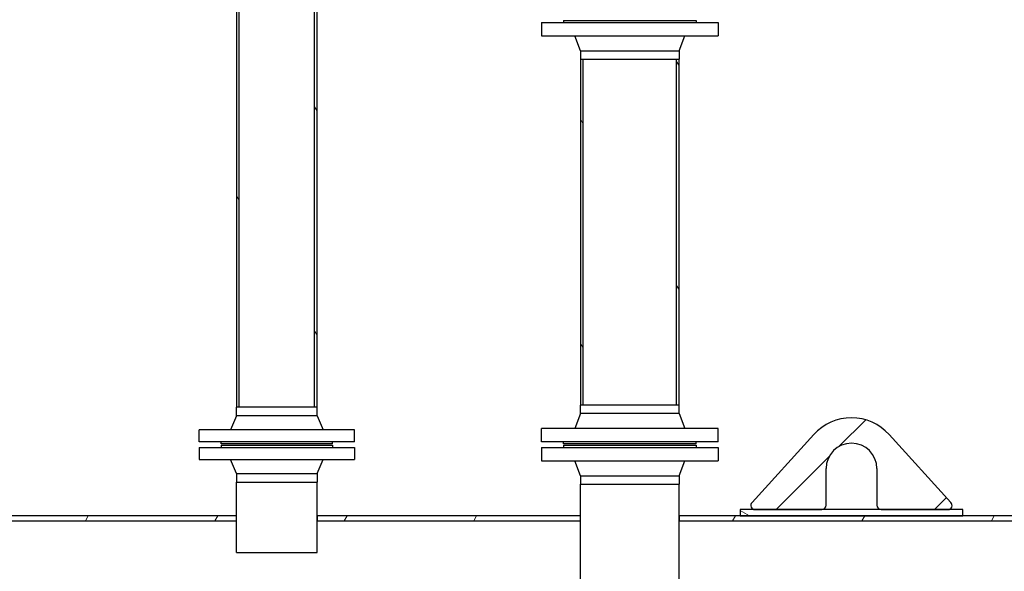
# Model space of a CAD drawing. Units: millimetres. Extents: x -5622 to 26917, y -810 to 8910.
# Drawn here: x -3384 to -3106, y 2919 to 3075 of the extents above; entities that cross this region are included whole.
import ezdxf

# ---------------------------------------------------------------- set-up
doc = ezdxf.new("R2010")
doc.units = ezdxf.units.MM
doc.header["$LTSCALE"] = 10
doc.layers.add('Schraffur (ISO)', color=7, linetype='Continuous', lineweight=18)
doc.layers.add('Sichtbar (ISO)', color=7, linetype='Continuous', lineweight=25)
pattern_1 = [(120, (0, 0), (-27.49630657015593, -15.875), [])]

msp = doc.modelspace()

# ---------------------------------------------------------------- hatches: boundary and pattern name
at = {"layer": 'Schraffur (ISO)'}
h = msp.add_hatch(dxfattribs=at)
h.set_pattern_fill('ANSI31', color=256, scale=254, angle=75.00000000000001, style=0)
h.set_pattern_definition(pattern_1)
h.paths.add_polyline_path([(-3322.284334924338, 2965.343592916731), (-3323.084334924337, 2965.343592916731), (-3323.084334924338, 3173.343592916731), (-3322.284334924338, 3173.343592916731)])
h.paths.add_polyline_path([(-3300.224334924337, 2965.343592916731), (-3301.024334924337, 2965.343592916731), (-3301.024334924337, 3173.343592916731), (-3300.224334924338, 3173.343592916731)])
h = msp.add_hatch(dxfattribs=at)
h.set_pattern_fill('ANSI31', color=256, scale=254, angle=75.00000000000001, style=0)
h.set_pattern_definition(pattern_1)
h.paths.add_polyline_path([(-3198.484334924337, 3063.943592916731), (-3197.684334924337, 3063.943592916731), (-3197.684334924338, 2965.943592916731), (-3198.484334924337, 2965.943592916731)])
h.paths.add_polyline_path([(-3225.624334924338, 3063.943592916731), (-3224.824334924338, 3063.943592916731), (-3224.824334924338, 2965.943592916731), (-3225.624334924338, 2965.943592916731)])
h = msp.add_hatch(dxfattribs=at)
h.set_pattern_fill('ANSI31', color=256, scale=254, style=0)
h.set_pattern_definition([(45, (0, 0), (-22.45064030267289, 22.45064030267289), [])])
edge = h.paths.add_edge_path()
edge.add_ellipse((-3148.857165656138, 2947.943592916731), major_axis=(9.357281034185205e-16, 7.199999999999999), ratio=1, start_angle=270, end_angle=450)
edge.add_line((-3156.057165656138, 2947.943592916731), (-3156.057165656138, 2937.543592916731))
edge.add_ellipse((-3157.257165656138, 2937.543592916732), major_axis=(1.200000000000017, 1.405490003129892e-14), ratio=1, start_angle=269.9999999999993, end_angle=359.9999999999953, ccw=False)
edge.add_line((-3157.257165656138, 2936.343592916731), (-3176.145115587541, 2936.343592916731))
edge.add_ellipse((-3176.145115587542, 2937.543592916732), major_axis=(-0.8070590913097818, -0.8880628486398064), ratio=1, start_angle=270.00000000000466, end_angle=402.2641227890537, ccw=False)
edge.add_line((-3177.033178436182, 2938.350652008041), (-3159.513919839816, 2957.628302012449))
edge.add_ellipse((-3148.857165656138, 2947.943592916732), major_axis=(-9.68470909571738, 10.65675418367743), ratio=1, start_angle=270.0000000000004, end_angle=365.47175442189126, ccw=False)
edge.add_line((-3138.200411472461, 2957.628302012449), (-3120.681152876095, 2938.350652008041))
edge.add_ellipse((-3121.569215724735, 2937.543592916732), major_axis=(1.199999999999989, -1.436680939910509e-14), ratio=1, start_angle=270.0000000000007, end_angle=402.26412278905536, ccw=False)
edge.add_line((-3121.569215724735, 2936.343592916731), (-3140.457165656138, 2936.343592916731))
edge.add_ellipse((-3140.457165656138, 2937.543592916732), major_axis=(2.826575474650091e-14, -1.200000000000003), ratio=1, start_angle=270.00000000000136, end_angle=359.99999999999324, ccw=False)
edge.add_line((-3141.657165656138, 2937.543592916732), (-3141.657165656138, 2947.943592916732))
h = msp.add_hatch(dxfattribs=at)
h.set_pattern_fill('ANSI31', color=256, scale=254, angle=15, style=0)
h.set_pattern_definition([(59.99999999999999, (0, 0), (-27.49630657015593, 15.875), [])])
h.paths.add_polyline_path([(-3585.354334924337, 2933.143592916731), (-3585.354334924337, 2934.543592916731), (-3621.651948114866, 2934.543592916731), (-3622.451948114866, 2934.543592916731), (-3661.654334924337, 2934.543592916731), (-3661.654334924337, 2933.143592916731)])
h.paths.add_polyline_path([(-3323.084334924336, 2933.143592916731), (-3323.084334924336, 2934.543592916731), (-3420.851948114871, 2934.543592916731), (-3421.651948114872, 2934.543592916731), (-3457.954334924337, 2934.543592916731), (-3457.954334924337, 2933.143592916731)])
h.paths.add_polyline_path([(-3225.624334924337, 2933.143592916731), (-3225.624334924337, 2934.543592916731), (-3300.224334924336, 2934.543592916731), (-3300.224334924336, 2933.143592916731)])
h.paths.add_polyline_path([(-3197.684334924337, 2934.543592916731), (-3197.684334924337, 2933.143592916731), (-2886.654334924338, 2933.143592916731), (-2880.654334924338, 2933.143592916731), (-2085.654334924337, 2933.143592916731), (-2085.654334924337, 2934.543592916731), (-2617.354334924339, 2934.543592916731), (-2680.354334924338, 2934.543592916731), (-3117.354334924339, 2934.543592916731), (-3180.354334924338, 2934.543592916731)])
h.paths.add_polyline_path([(-3661.654334924337, 2434.543592916731), (-2085.654334924337, 2434.543592916731), (-2085.654334924337, 2435.943592916731), (-3661.654334924337, 2435.943592916731)])
h = msp.add_hatch(dxfattribs=at)
h.set_pattern_fill('ANSI31', color=256, scale=254, angle=105, style=0)
h.set_pattern_definition([(150, (0, 0), (-15.875, -27.49630657015593), [])])
h.paths.add_polyline_path([(-3117.354334924339, 2936.343592916731), (-3121.569215724735, 2936.343592916731), (-3140.457165656138, 2936.343592916731), (-3157.257165656138, 2936.343592916731), (-3176.145115587542, 2936.343592916731), (-3180.354334924338, 2936.343592916731), (-3180.354334924338, 2934.543592916731), (-3117.354334924339, 2934.543592916731)])

# ---------------------------------------------------------------- linework, layer by layer
at = {"layer": 'Sichtbar (ISO)'}
for p, q in [((-3323.084334924337, 3173.343592916731), (-3323.084334924337, 2965.343592916731)), ((-3322.284334924338, 2965.343592916731), (-3322.284334924338, 3173.343592916731)), ((-3301.024334924337, 3173.343592916731), (-3301.024334924337, 2965.343592916731)), ((-3300.224334924337, 2965.343592916731), (-3300.224334924337, 3173.343592916731)), ((-3236.654334924337, 3074.343592916731), (-3186.654334924337, 3074.343592916731)), ((-3236.654334924337, 3074.343592916731), (-3236.654334924337, 3070.543592916731)), ((-3230.454334924337, 3074.943592916731), (-3192.854334924337, 3074.943592916731)), ((-3230.454334924337, 3074.943592916731), (-3230.454334924337, 3074.343592916731)), ((-3192.854334924337, 3074.943592916731), (-3192.854334924337, 3074.343592916731)), ((-3186.654334924337, 3074.343592916731), (-3186.654334924337, 3070.543592916731)), ((-3236.654334924337, 3070.543592916731), (-3186.654334924337, 3070.543592916731)), ((-3225.624334924337, 3066.343592916731), (-3227.254334924337, 3070.543592916731)), ((-3197.684334924337, 3066.343592916731), (-3196.054334924337, 3070.543592916731)), ((-3225.624334924337, 3066.343592916731), (-3197.684334924337, 3066.343592916731)), ((-3225.624334924337, 3066.343592916731), (-3225.624334924337, 3063.943592916731)), ((-3197.684334924337, 3066.343592916731), (-3197.684334924337, 3063.943592916731)), ((-3225.624334924338, 3063.943592916731), (-3225.624334924338, 2965.943592916731)), ((-3225.624334924337, 3063.943592916731), (-3224.824334924338, 3063.943592916731)), ((-3224.824334924338, 2965.943592916731), (-3224.824334924338, 3063.943592916731)), ((-3224.824334924338, 3063.943592916731), (-3197.684334924337, 3063.943592916731)), ((-3198.484334924337, 3063.943592916731), (-3198.484334924337, 2965.943592916731)), ((-3197.684334924337, 2965.943592916731), (-3197.684334924337, 3063.943592916731)), ((-3300.224334924337, 2965.343592916731), (-3323.084334924337, 2965.343592916731)), ((-3323.084334924337, 2962.943592916731), (-3323.084334924337, 2965.343592916731)), ((-3300.224334924337, 2962.943592916731), (-3300.224334924337, 2965.343592916731)), ((-3198.484334924337, 2965.943592916731), (-3225.624334924337, 2965.943592916731)), ((-3225.624334924337, 2963.543592916731), (-3225.624334924337, 2965.943592916731)), ((-3197.684334924337, 2965.943592916731), (-3198.484334924337, 2965.943592916731)), ((-3197.684334924337, 2963.543592916731), (-3197.684334924337, 2965.943592916731)), ((-3323.084334924337, 2962.943592916731), (-3324.754334924337, 2958.943592916731)), ((-3300.224334924337, 2962.943592916731), (-3323.084334924337, 2962.943592916731)), ((-3300.224334924337, 2962.943592916731), (-3298.554334924337, 2958.943592916731)), ((-3225.624334924337, 2963.543592916731), (-3227.254334924337, 2959.343592916731)), ((-3197.684334924337, 2963.543592916731), (-3225.624334924337, 2963.543592916731)), ((-3197.684334924337, 2963.543592916731), (-3196.054334924337, 2959.343592916731)), ((-3289.654334924337, 2958.943592916731), (-3333.654334924337, 2958.943592916731)), ((-3333.654334924337, 2955.543592916731), (-3333.654334924337, 2958.943592916731)), ((-3289.654334924337, 2955.543592916731), (-3289.654334924337, 2958.943592916731)), ((-3186.654334924337, 2959.343592916731), (-3236.654334924337, 2959.343592916731)), ((-3236.654334924337, 2955.543592916731), (-3236.654334924337, 2959.343592916731)), ((-3186.654334924337, 2955.543592916731), (-3186.654334924337, 2959.343592916731)), ((-3159.513919839816, 2957.628302012449), (-3177.033178436181, 2938.350652008041)), ((-3120.681152876095, 2938.350652008041), (-3138.200411472461, 2957.628302012449)), ((-3289.654334924337, 2955.543592916731), (-3333.654334924337, 2955.543592916731)), ((-3333.654334924337, 2953.943592916731), (-3289.654334924337, 2953.943592916731)), ((-3333.654334924337, 2953.943592916731), (-3333.654334924337, 2950.543592916731)), ((-3327.454334924337, 2954.943592916731), (-3327.454334924337, 2955.543592916731)), ((-3295.854334924337, 2954.943592916731), (-3327.454334924337, 2954.943592916731)), ((-3327.454334924337, 2954.543592916731), (-3295.854334924337, 2954.543592916731)), ((-3327.454334924337, 2954.543592916731), (-3327.454334924337, 2953.943592916731)), ((-3295.854334924337, 2954.943592916731), (-3295.854334924337, 2955.543592916731)), ((-3295.854334924337, 2954.543592916731), (-3295.854334924337, 2953.943592916731)), ((-3289.654334924337, 2953.943592916731), (-3289.654334924337, 2950.543592916731)), ((-3186.654334924337, 2955.543592916731), (-3236.654334924337, 2955.543592916731)), ((-3236.654334924337, 2953.943592916731), (-3186.654334924337, 2953.943592916731)), ((-3236.654334924337, 2953.943592916731), (-3236.654334924337, 2950.143592916731)), ((-3230.454334924338, 2954.943592916731), (-3230.454334924338, 2955.543592916731)), ((-3192.854334924337, 2954.943592916731), (-3230.454334924338, 2954.943592916731)), ((-3230.454334924338, 2954.543592916731), (-3192.854334924337, 2954.543592916731)), ((-3230.454334924338, 2954.543592916731), (-3230.454334924338, 2953.943592916731)), ((-3192.854334924337, 2954.943592916731), (-3192.854334924337, 2955.543592916731)), ((-3192.854334924337, 2954.543592916731), (-3192.854334924337, 2953.943592916731)), ((-3186.654334924337, 2953.943592916731), (-3186.654334924337, 2950.143592916731)), ((-3333.654334924337, 2950.543592916731), (-3289.654334924337, 2950.543592916731)), ((-3323.084334924337, 2946.543592916731), (-3324.754334924337, 2950.543592916731)), ((-3300.224334924337, 2946.543592916731), (-3298.554334924337, 2950.543592916731)), ((-3236.654334924337, 2950.143592916731), (-3186.654334924337, 2950.143592916731)), ((-3225.624334924337, 2945.943592916731), (-3227.254334924337, 2950.143592916731)), ((-3197.684334924337, 2945.943592916731), (-3196.054334924337, 2950.143592916731)), ((-3323.084334924337, 2946.543592916731), (-3300.224334924337, 2946.543592916731)), ((-3323.084334924337, 2946.543592916731), (-3323.084334924337, 2944.143592916731)), ((-3300.224334924337, 2946.543592916731), (-3300.224334924337, 2944.143592916731)), ((-3225.624334924337, 2945.943592916731), (-3197.684334924337, 2945.943592916731)), ((-3225.624334924337, 2945.943592916731), (-3225.624334924337, 2943.543592916731)), ((-3197.684334924337, 2945.943592916731), (-3197.684334924337, 2943.543592916731)), ((-3156.057165656138, 2937.543592916732), (-3156.057165656138, 2947.943592916732)), ((-3141.657165656138, 2947.943592916732), (-3141.657165656138, 2937.543592916732)), ((-3323.084334924337, 2944.143592916731), (-3300.224334924337, 2944.143592916731)), ((-3323.084334924337, 2924.143592916731), (-3323.084334924337, 2944.143592916731)), ((-3323.084334924337, 2944.143592916731), (-3300.224334924337, 2944.143592916731)), ((-3300.224334924337, 2924.143592916731), (-3300.224334924337, 2944.143592916731)), ((-3225.624334924337, 2943.543592916731), (-3197.684334924337, 2943.543592916731)), ((-3225.624334924338, 2943.543592916731), (-3197.684334924338, 2943.543592916731)), ((-3225.624334924338, 2465.543592916731), (-3225.624334924338, 2943.543592916731)), ((-3197.684334924338, 2465.543592916731), (-3197.684334924338, 2943.543592916731)), ((-3323.084334924336, 2934.543592916731), (-3457.954334924337, 2934.543592916731)), ((-3323.084334924336, 2933.143592916731), (-3323.084334924336, 2934.543592916731)), ((-3225.624334924336, 2934.543592916731), (-3300.224334924336, 2934.543592916731)), ((-3300.224334924336, 2934.543592916731), (-3300.224334924336, 2933.143592916731)), ((-3225.624334924336, 2933.143592916731), (-3225.624334924336, 2934.543592916731)), ((-3197.684334924337, 2934.543592916731), (-3197.684334924337, 2933.143592916731)), ((-2085.654334924337, 2934.543592916731), (-3197.684334924337, 2934.543592916731)), ((-3117.354334924339, 2936.343592916732), (-3180.354334924338, 2936.343592916732)), ((-3180.354334924338, 2936.343592916732), (-3180.354334924338, 2934.543592916732)), ((-3180.354334924338, 2934.543592916732), (-3117.354334924339, 2934.543592916732)), ((-3176.145115587541, 2936.343592916731), (-3157.257165656138, 2936.343592916731)), ((-3140.457165656138, 2936.343592916731), (-3121.569215724735, 2936.343592916731)), ((-3117.354334924339, 2934.543592916732), (-3117.354334924339, 2936.343592916732)), ((-3457.954334924337, 2933.143592916731), (-3323.084334924336, 2933.143592916731)), ((-3300.224334924336, 2933.143592916731), (-3225.624334924336, 2933.143592916731)), ((-3197.684334924337, 2933.143592916731), (-2085.654334924337, 2933.143592916731)), ((-3323.084334924337, 2924.143592916731), (-3300.224334924337, 2924.143592916731))]:
    msp.add_line(p, q, dxfattribs=at)
for centre, radius, start, end in [((-3148.857165656138, 2947.943592916731), 14.40000000000009, 42.26412278905505, 137.7358772109449), ((-3148.857165656138, 2947.943592916732), 7.200000000000006, 0, 180), ((-3176.145115587541, 2937.543592916732), 1.199999999999982, 137.7358772109531, 270.0000000000169), ((-3157.257165656138, 2937.543592916732), 1.200000000000018, 270, 0), ((-3140.457165656138, 2937.543592916732), 1.200000000000004, 180, 270), ((-3121.569215724735, 2937.543592916732), 1.19999999999999, 270, 42.26412278905939)]:
    msp.add_arc(centre, radius, start, end, dxfattribs=at)

doc.saveas('drawing.dxf')
